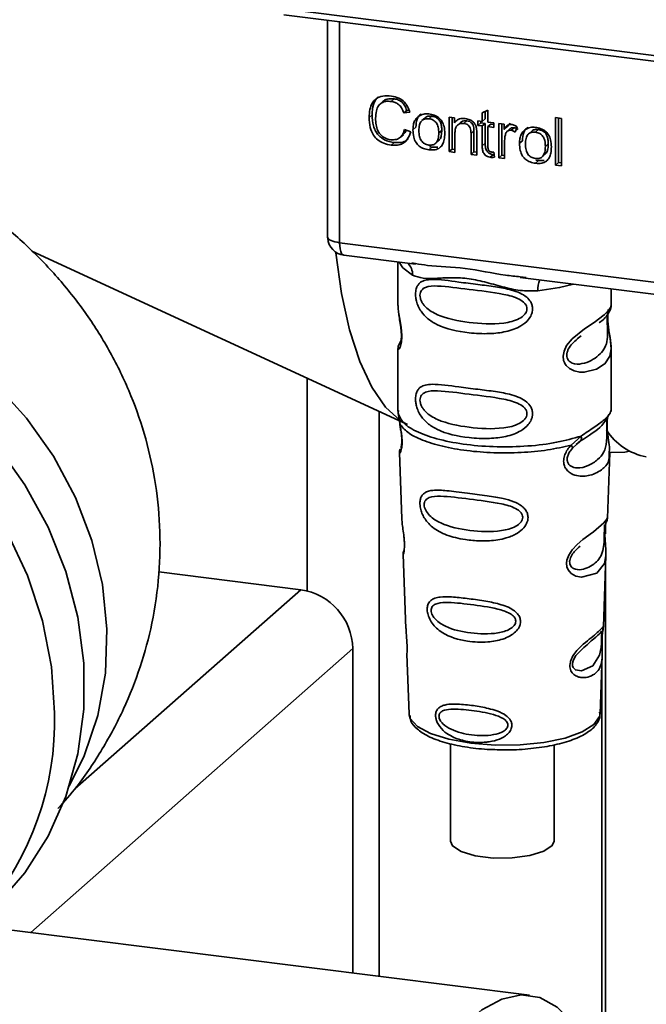
# Paper-space layout 'Blatt1' of a CAD drawing. Units: millimetres. Extents: x 0 to 5940, y 0 to 4200.
# Drawn here: x 4616 to 4644, y 1463 to 1507 of the extents above; entities that cross this region are included whole.
import ezdxf

# ---------------------------------------------------------------- set-up
doc = ezdxf.new("R2010")
doc.units = ezdxf.units.MM
doc.header["$LTSCALE"] = 10

psp = doc.layouts.new('Blatt1')

# ---------------------------------------------------------------- linework, layer by layer
at = {"color": 7, "linetype": 'Continuous', "lineweight": 35}
for p, q in [((4627.278, 1507.697), (4658.824, 1503.722)), ((4627.374, 1507.417), (4658.919, 1503.442)), ((4629.346, 1507.168), (4629.346, 1497.517)), ((4629.35, 1497.421), (4629.35, 1507.168)), ((4629.888, 1507.1), (4629.888, 1497.167)), ((4631.835, 1503.513), (4631.702, 1503.396)), ((4632.34, 1503.635), (4632.207, 1503.518)), ((4631.349, 1502.916), (4631.216, 1502.799)), ((4632.904, 1503.119), (4632.771, 1503.003)), ((4633.047, 1503.033), (4632.771, 1503.003)), ((4632.904, 1503.119), (4633.009, 1503.131)), ((4633.717, 1502.774), (4633.585, 1502.657)), ((4633.9, 1502.74), (4634.033, 1502.857)), ((4634.809, 1502.808), (4635.044, 1502.779)), ((4634.809, 1501.262), (4634.809, 1502.808)), ((4634.941, 1502.791), (4634.941, 1501.378)), ((4635.044, 1502.779), (4635.044, 1502.559)), ((4636.294, 1503.003), (4636.554, 1503.128)), ((4636.294, 1502.621), (4636.294, 1503.003)), ((4636.426, 1503.067), (4636.426, 1502.738)), ((4636.554, 1503.128), (4636.554, 1502.588)), ((4639.594, 1502.792), (4639.854, 1502.759)), ((4639.594, 1500.659), (4639.594, 1502.792)), ((4639.726, 1502.775), (4639.726, 1500.776)), ((4633.184, 1502.24), (4633.316, 1502.357)), ((4635.177, 1502.676), (4635.044, 1502.559)), ((4635.319, 1502.573), (4635.186, 1502.456)), ((4635.608, 1502.646), (4635.476, 1502.529)), ((4636.1, 1502.645), (4636.294, 1502.621)), ((4636.1, 1502.442), (4636.1, 1502.645)), ((4636.1, 1502.442), (4636.233, 1502.559)), ((4636.294, 1502.417), (4636.1, 1502.442)), ((4636.233, 1502.629), (4636.233, 1502.559)), ((4636.233, 1502.559), (4636.426, 1502.534)), ((4636.426, 1502.738), (4636.294, 1502.621)), ((4636.426, 1502.534), (4636.294, 1502.417)), ((4636.294, 1501.527), (4636.294, 1502.417)), ((4636.426, 1502.534), (4636.426, 1501.644)), ((4636.554, 1502.588), (4636.818, 1502.555)), ((4636.686, 1502.502), (4636.554, 1502.385)), ((4636.554, 1502.385), (4636.554, 1501.48)), ((4636.818, 1502.351), (4636.554, 1502.385)), ((4636.686, 1502.502), (4636.818, 1502.485)), ((4636.818, 1502.555), (4636.818, 1502.351)), ((4637.045, 1502.526), (4637.28, 1502.497)), ((4637.045, 1500.98), (4637.045, 1502.526)), ((4637.177, 1502.51), (4637.177, 1501.097)), ((4637.28, 1502.497), (4637.28, 1502.261)), ((4637.412, 1502.378), (4637.28, 1502.261)), ((4637.553, 1502.543), (4637.412, 1502.378)), ((4637.726, 1502.337), (4637.594, 1502.22)), ((4637.874, 1502.372), (4637.782, 1502.142)), ((4639.854, 1502.759), (4639.854, 1500.626)), ((4632.619, 1501.907), (4632.752, 1502.024)), ((4632.804, 1502.264), (4633.085, 1502.158)), ((4634.479, 1502.219), (4634.347, 1502.102)), ((4635.069, 1502.071), (4635.069, 1501.229)), ((4635.927, 1502.193), (4635.795, 1502.076)), ((4635.795, 1501.137), (4635.795, 1502.076)), ((4635.927, 1501.254), (4635.927, 1502.193)), ((4636.055, 1502.055), (4636.055, 1501.105)), ((4637.56, 1502.299), (4637.427, 1502.182)), ((4638.506, 1502.171), (4638.374, 1502.054)), ((4638.689, 1502.136), (4638.822, 1502.253)), ((4632.342, 1501.673), (4632.209, 1501.556)), ((4634.033, 1501.46), (4633.9, 1501.343)), ((4634.033, 1501.46), (4633.92, 1501.487)), ((4634.033, 1501.46), (4634.299, 1501.47)), ((4634.213, 1501.642), (4634.345, 1501.759)), ((4636.426, 1501.644), (4636.294, 1501.527)), ((4637.304, 1501.756), (4637.304, 1500.947)), ((4637.973, 1501.636), (4638.105, 1501.753)), ((4639.268, 1501.616), (4639.136, 1501.499)), ((4634.941, 1501.378), (4634.809, 1501.262)), ((4635.069, 1501.229), (4634.809, 1501.262)), ((4634.941, 1501.378), (4635.069, 1501.362)), ((4635.927, 1501.254), (4635.795, 1501.137)), ((4636.055, 1501.105), (4635.795, 1501.137)), ((4636.055, 1501.238), (4635.927, 1501.254)), ((4636.787, 1501.125), (4636.654, 1501.008)), ((4636.818, 1501.242), (4636.851, 1501.007)), ((4637.177, 1501.097), (4637.045, 1500.98)), ((4637.177, 1501.097), (4637.304, 1501.081)), ((4639.002, 1501.039), (4639.134, 1501.156)), ((4637.304, 1500.947), (4637.045, 1500.98)), ((4638.822, 1500.856), (4638.689, 1500.739)), ((4638.822, 1500.856), (4638.709, 1500.884)), ((4638.822, 1500.856), (4639.088, 1500.867)), ((4639.594, 1500.659), (4639.726, 1500.776)), ((4639.854, 1500.626), (4639.594, 1500.659)), ((4639.854, 1500.76), (4639.726, 1500.776)), ((4629.346, 1497.517), (4629.35, 1497.421)), ((4629.351, 1497.37), (4629.35, 1497.421)), ((4629.888, 1497.167), (4657.013, 1493.75)), ((4616.055, 1496.793), (4632.934, 1488.988)), ((4630.079, 1496.601), (4633.297, 1496.195)), ((4632.51, 1496.294), (4632.51, 1494.343)), ((4633.126, 1496.255), (4633.3, 1496.229)), ((4638.005, 1495.602), (4649.277, 1494.182)), ((4638.009, 1495.636), (4638.277, 1495.607)), ((4642.094, 1494.35), (4642.094, 1495.087)), ((4632.51, 1494.356), (4632.515, 1494.305)), ((4632.647, 1492.775), (4632.541, 1492.549)), ((4640.565, 1492.847), (4640.743, 1492.977)), ((4640.571, 1492.832), (4640.736, 1492.979)), ((4632.51, 1492.406), (4632.51, 1489.577)), ((4642.094, 1489.577), (4642.094, 1492.399)), ((4628.436, 1481.509), (4628.436, 1491.068)), ((4631.659, 1464.179), (4631.659, 1489.577)), ((4632.527, 1489.62), (4632.516, 1489.508)), ((4632.516, 1489.508), (4632.588, 1489.033)), ((4642.055, 1489.547), (4642.077, 1489.621)), ((4641.92, 1489.315), (4641.928, 1489.315)), ((4640.288, 1488.063), (4640.741, 1488.472)), ((4640.526, 1488.099), (4640.727, 1488.273)), ((4640.559, 1488.115), (4640.684, 1488.23)), ((4632.573, 1487.733), (4632.684, 1484.744)), ((4640.351, 1487.924), (4640.559, 1488.115)), ((4641.921, 1484.774), (4642.03, 1487.713)), ((4642.003, 1487.746), (4642.112, 1487.732)), ((4641.815, 1484.426), (4641.804, 1484.273)), ((4641.838, 1484.068), (4641.838, 1484.492)), ((4641.811, 1484.069), (4641.81, 1484.089)), ((4641.811, 1484.067), (4641.811, 1484.069)), ((4632.744, 1483.141), (4632.867, 1479.812)), ((4641.74, 1479.889), (4641.859, 1483.099)), ((4641.838, 1459.255), (4641.838, 1482.527)), ((4628.142, 1481.564), (4621.765, 1482.368)), ((4617.982, 1472.604), (4628.142, 1481.564)), ((4641.724, 1479.811), (4641.719, 1479.814)), ((4641.685, 1479.291), (4641.685, 1479.308)), ((4616.009, 1466.151), (4630.48, 1478.913)), ((4630.48, 1464.327), (4630.48, 1478.913)), ((4641.685, 1479.286), (4641.685, 1479.291)), ((4632.91, 1478.657), (4633.009, 1475.983)), ((4641.595, 1475.983), (4641.692, 1478.604)), ((4641.676, 1459.705), (4641.676, 1478.168)), ((4633.009, 1475.983), (4633.013, 1475.936)), ((4641.595, 1475.983), (4641.595, 1476.028)), ((4634.864, 1474.639), (4634.864, 1470.261)), ((4639.531, 1470.261), (4639.531, 1474.581)), ((4638.424, 1463.327), (4615.039, 1466.273))]:
    psp.add_line(p, q, dxfattribs=at)
at = {"color": 7, "linetype": 'Continuous', "lineweight": 35, "flags": 128}
for points in [[(4629.35, 1497.421), (4629.362, 1497.38), (4629.392, 1497.34), (4629.439, 1497.302), (4629.503, 1497.267), (4629.581, 1497.235), (4629.673, 1497.208), (4629.776, 1497.185), (4629.888, 1497.167)], [(4629.888, 1497.167), (4629.894, 1497.019), (4629.91, 1496.887), (4629.938, 1496.775), (4629.974, 1496.688), (4630.019, 1496.63), (4630.07, 1496.602), (4630.079, 1496.601)], [(4632.934, 1488.988), (4632.622, 1489.162), (4631.943, 1489.773), (4631.329, 1490.668), (4630.79, 1491.831), (4630.336, 1493.242), (4629.975, 1494.878), (4629.712, 1496.709), (4629.709, 1496.742)], [(4632.56, 1496.288), (4632.734, 1496.035), (4633.167, 1495.711)], [(4605.313, 1495.314), (4607.279, 1494.927), (4609.207, 1494.271), (4611.06, 1493.358), (4612.8, 1492.206), (4614.395, 1490.838), (4615.813, 1489.279), (4617.026, 1487.561), (4618.012, 1485.716), (4618.75, 1483.781), (4619.227, 1481.793), (4619.433, 1479.791), (4619.364, 1477.814), (4619.022, 1475.901), (4618.413, 1474.088), (4617.735, 1472.724)], [(4638.802, 1495.001), (4639.77, 1495.149), (4640.401, 1495.3)], [(4641.964, 1494.162), (4641.957, 1494.134), (4641.935, 1493.992), (4641.925, 1493.824), (4641.928, 1493.671), (4641.941, 1493.506), (4641.985, 1493.187), (4642.041, 1492.872), (4642.094, 1492.398), (4642.038, 1492.057), (4641.809, 1491.722), (4641.788, 1491.703), (4641.785, 1491.7), (4641.784, 1491.7), (4641.43, 1491.476), (4640.879, 1491.341), (4640.682, 1491.344), (4640.425, 1491.4), (4640.218, 1491.505), (4640.066, 1491.649), (4640.011, 1491.735), (4639.989, 1491.781), (4639.979, 1491.805), (4639.978, 1491.808), (4639.957, 1491.873), (4639.936, 1492.06), (4639.977, 1492.291), (4640.092, 1492.537), (4640.336, 1492.843), (4640.9, 1493.298), (4641.326, 1493.582), (4641.784, 1493.922), (4641.784, 1493.922)], [(4587.002, 1483.814), (4587.326, 1484.834), (4588.124, 1486.629), (4589.165, 1488.27), (4590.432, 1489.727), (4591.901, 1490.974), (4593.546, 1491.989), (4595.338, 1492.753), (4597.245, 1493.253), (4599.233, 1493.48), (4601.266, 1493.43), (4603.309, 1493.104), (4605.324, 1492.507), (4607.276, 1491.651), (4609.129, 1490.55), (4610.852, 1489.225), (4612.412, 1487.699), (4613.783, 1485.998), (4614.94, 1484.155), (4615.861, 1482.2), (4616.532, 1480.17), (4616.939, 1478.1), (4617.075, 1476.028)], [(4614.474, 1467.375), (4615.741, 1468.831), (4616.782, 1470.472), (4617.58, 1472.268), (4618.12, 1474.187), (4618.392, 1476.194), (4618.392, 1478.254), (4618.12, 1480.329), (4617.58, 1482.384), (4616.782, 1484.381), (4615.741, 1486.284), (4614.474, 1488.06)], [(4642.911, 1487.791), (4642.704, 1487.746), (4642.112, 1487.732)], [(4641.857, 1483.099), (4641.796, 1482.742), (4641.443, 1482.308), (4640.762, 1482.125), (4640.506, 1482.175), (4640.297, 1482.293), (4640.163, 1482.451), (4640.106, 1482.592), (4640.089, 1482.749), (4640.106, 1482.889), (4640.19, 1483.121), (4640.337, 1483.349), (4640.559, 1483.589), (4640.824, 1483.816), (4641.246, 1484.131), (4641.276, 1484.152), (4641.29, 1484.163), (4641.292, 1484.165), (4641.293, 1484.165), (4641.293, 1484.165), (4641.293, 1484.165), (4641.293, 1484.165), (4641.293, 1484.165), (4641.293, 1484.165), (4641.766, 1484.563), (4641.9, 1484.735), (4641.913, 1484.775)], [(4641.66, 1479.373), (4641.656, 1479.277), (4641.651, 1479.172), (4641.636, 1478.969), (4641.571, 1478.623), (4641.267, 1478.144), (4640.761, 1477.91), (4640.487, 1477.958), (4640.386, 1478.058), (4640.357, 1478.134), (4640.35, 1478.219), (4640.364, 1478.313), (4640.399, 1478.412), (4640.511, 1478.599), (4640.798, 1478.908), (4640.798, 1478.908)], [(4633.013, 1475.936), (4633.065, 1475.77), (4633.389, 1475.412), (4633.979, 1475.095), (4634.796, 1474.839), (4635.784, 1474.662), (4636.875, 1474.577), (4637.995, 1474.589), (4639.069, 1474.696), (4640.021, 1474.893), (4640.789, 1475.166), (4641.318, 1475.495), (4641.574, 1475.859), (4641.595, 1475.983)], [(4634.864, 1470.261), (4634.959, 1470.042), (4635.347, 1469.788), (4635.986, 1469.597), (4636.788, 1469.496), (4637.645, 1469.498), (4638.442, 1469.604), (4639.071, 1469.798), (4639.447, 1470.055), (4639.531, 1470.261)], [(4642.602, 1456.207), (4642.56, 1456.435), (4642.155, 1458.212), (4641.656, 1459.758), (4641.07, 1461.049), (4640.405, 1462.066), (4639.671, 1462.794), (4638.88, 1463.222), (4638.044, 1463.343), (4637.174, 1463.156), (4636.284, 1462.663), (4635.387, 1461.873), (4634.498, 1460.796), (4633.628, 1459.449), (4632.791, 1457.852), (4632, 1456.028), (4631.267, 1454.007), (4630.602, 1451.817), (4630.015, 1449.491), (4629.516, 1447.065), (4629.111, 1444.574), (4628.808, 1442.057), (4628.61, 1439.551)]]:
    psp.add_lwpolyline(points, dxfattribs=at)
at = {"color": 7, "linetype": 'Continuous', "lineweight": 35}
for centre, radius, start, end in [((4630.183, 1497.427), 0.833, 183.9529, 262.8192), ((4632.504, 1495.739), 0.664, 357.5584, 49.0042), ((4639.876, 1495.072), 1.077, 157.0927, 183.7787), ((4644.189, 1490.238), 2.751, 212.8924, 259.1371), ((4627.751, 1478.862), 2.73, 1.0587, 81.7605), ((4603.842, 1475.665), 13.238, 278.2566, 1.5715)]:
    psp.add_arc(centre, radius, start, end, dxfattribs=at)
for points, knots in [([(4617.229, 1471.716), (4617.515, 1472.041), (4618.244, 1472.871), (4619.242, 1474.374), (4620.208, 1476.177), (4620.957, 1478.077), (4621.504, 1480.108), (4621.808, 1482.24), (4621.843, 1484.425), (4621.613, 1486.553), (4621.141, 1488.596), (4620.445, 1490.537), (4619.548, 1492.362), (4618.467, 1494.064), (4617.217, 1495.641), (4615.805, 1497.096), (4614.226, 1498.44), (4612.46, 1499.687), (4610.47, 1500.848), (4608.217, 1501.929), (4605.693, 1502.909), (4602.962, 1503.758), (4600.118, 1504.454), (4597.333, 1504.992), (4595.466, 1505.248), (4594.594, 1505.368)], [0, 0, 0, 0, 0.025704, 0.065546, 0.10468, 0.143352, 0.181735, 0.223569, 0.264452, 0.304486, 0.343854, 0.382782, 0.421521, 0.460358, 0.49965, 0.539864, 0.581624, 0.625761, 0.6733, 0.725204, 0.781476, 0.839826, 0.896804, 0.95178, 1, 1, 1, 1]), ([(4631.216, 1502.799), (4631.221, 1502.921), (4631.231, 1503.147), (4631.335, 1503.442), (4631.529, 1503.664), (4631.837, 1503.785), (4632.081, 1503.768), (4632.213, 1503.759)], [0, 0, 0, 0, 0.218421, 0.401937, 0.566529, 0.765088, 1, 1, 1, 1]), ([(4631.621, 1503.715), (4631.613, 1503.71), (4631.557, 1503.671), (4631.482, 1503.558), (4631.368, 1503.305), (4631.357, 1503.077), (4631.349, 1502.916)], [0, 0, 0, 0, 0.033785, 0.242336, 0.467103, 1, 1, 1, 1]), ([(4632.213, 1503.759), (4632.325, 1503.737), (4632.536, 1503.697), (4632.794, 1503.517), (4632.963, 1503.285), (4633.018, 1503.12), (4633.047, 1503.033)], [0, 0, 0, 0, 0.296923, 0.558196, 0.766816, 1, 1, 1, 1]), ([(4632.207, 1503.518), (4632.127, 1503.524), (4631.977, 1503.534), (4631.774, 1503.468), (4631.616, 1503.319), (4631.518, 1503.074), (4631.51, 1502.874), (4631.505, 1502.764)], [0, 0, 0, 0, 0.1922538, 0.3592602, 0.5213954, 0.7356179, 1, 1, 1, 1]), ([(4631.837, 1503.51), (4631.861, 1503.532), (4631.917, 1503.582), (4632.083, 1503.648), (4632.235, 1503.64), (4632.34, 1503.635)], [0, 0, 0, 0, 0.1837807, 0.432914, 1, 1, 1, 1]), ([(4632.771, 1503.003), (4632.743, 1503.081), (4632.69, 1503.226), (4632.544, 1503.391), (4632.377, 1503.487), (4632.265, 1503.508), (4632.207, 1503.518)], [0, 0, 0, 0, 0.304678, 0.568972, 0.774621, 1, 1, 1, 1]), ([(4632.34, 1503.635), (4632.405, 1503.622), (4632.531, 1503.598), (4632.701, 1503.486), (4632.831, 1503.321), (4632.878, 1503.19), (4632.904, 1503.119)], [0, 0, 0, 0, 0.254152, 0.485307, 0.724287, 1, 1, 1, 1]), ([(4632.209, 1501.556), (4632.096, 1501.576), (4631.885, 1501.614), (4631.6, 1501.77), (4631.375, 1502.021), (4631.235, 1502.381), (4631.223, 1502.65), (4631.216, 1502.799)], [0, 0, 0, 0, 0.199061, 0.370266, 0.532882, 0.743035, 1, 1, 1, 1]), ([(4631.349, 1502.916), (4631.357, 1502.749), (4631.369, 1502.512), (4631.479, 1502.219), (4631.59, 1502.043), (4631.734, 1501.899), (4631.98, 1501.743), (4632.193, 1501.701), (4632.342, 1501.673)], [0, 0, 0, 0, 0.287505, 0.408382, 0.519915, 0.628452, 0.740945, 1, 1, 1, 1]), ([(4633.184, 1502.24), (4633.187, 1502.314), (4633.193, 1502.452), (4633.254, 1502.674), (4633.358, 1502.782), (4633.419, 1502.845)], [0, 0, 0, 0, 0.320528, 0.601623, 1, 1, 1, 1]), ([(4633.552, 1502.962), (4633.516, 1502.929), (4633.441, 1502.862), (4633.337, 1502.663), (4633.325, 1502.483), (4633.316, 1502.357)], [0, 0, 0, 0, 0.225205, 0.457802, 1, 1, 1, 1]), ([(4633.419, 1502.845), (4633.499, 1502.89), (4633.645, 1502.972), (4633.82, 1502.961), (4633.9, 1502.956)], [0, 0, 0, 0, 0.54656, 1, 1, 1, 1]), ([(4634.033, 1502.857), (4633.982, 1502.859), (4633.886, 1502.865), (4633.774, 1502.83), (4633.734, 1502.783), (4633.722, 1502.77)], [0, 0, 0, 0, 0.442056, 0.83222, 1, 1, 1, 1]), ([(4633.9, 1502.956), (4633.981, 1502.941), (4634.133, 1502.915), (4634.338, 1502.804), (4634.5, 1502.628), (4634.601, 1502.375), (4634.61, 1502.185), (4634.615, 1502.081)], [0, 0, 0, 0, 0.2016551, 0.3744785, 0.5373067, 0.7459068, 1, 1, 1, 1]), ([(4634.479, 1502.219), (4634.477, 1502.286), (4634.473, 1502.406), (4634.427, 1502.575), (4634.343, 1502.716), (4634.204, 1502.823), (4634.092, 1502.845), (4634.033, 1502.857)], [0, 0, 0, 0, 0.235957, 0.431044, 0.598231, 0.786381, 1, 1, 1, 1]), ([(4631.505, 1502.764), (4631.508, 1502.664), (4631.515, 1502.481), (4631.584, 1502.226), (4631.713, 1502.012), (4631.924, 1501.851), (4632.095, 1501.818), (4632.186, 1501.8)], [0, 0, 0, 0, 0.235107, 0.429626, 0.596669, 0.785319, 1, 1, 1, 1]), ([(4633.9, 1502.74), (4633.865, 1502.742), (4633.798, 1502.748), (4633.704, 1502.731), (4633.624, 1502.695), (4633.56, 1502.636), (4633.51, 1502.557), (4633.461, 1502.416), (4633.455, 1502.293), (4633.452, 1502.207)], [0, 0, 0, 0, 0.125737, 0.239038, 0.345584, 0.452144, 0.565775, 0.692498, 1, 1, 1, 1]), ([(4634.347, 1502.102), (4634.343, 1502.189), (4634.338, 1502.311), (4634.288, 1502.462), (4634.24, 1502.552), (4634.175, 1502.626), (4634.096, 1502.682), (4634.002, 1502.722), (4633.935, 1502.734), (4633.9, 1502.74)], [0, 0, 0, 0, 0.30528, 0.431504, 0.545057, 0.651774, 0.758829, 0.873019, 1, 1, 1, 1]), ([(4635.044, 1502.559), (4635.077, 1502.598), (4635.142, 1502.673), (4635.307, 1502.757), (4635.445, 1502.753), (4635.531, 1502.75)], [0, 0, 0, 0, 0.2821503, 0.5508754, 1, 1, 1, 1]), ([(4635.476, 1502.529), (4635.429, 1502.532), (4635.342, 1502.538), (4635.224, 1502.496), (4635.133, 1502.406), (4635.076, 1502.258), (4635.071, 1502.138), (4635.069, 1502.071)], [0, 0, 0, 0, 0.188066, 0.352527, 0.51442, 0.731139, 1, 1, 1, 1]), ([(4635.608, 1502.646), (4635.562, 1502.648), (4635.476, 1502.653), (4635.373, 1502.624), (4635.335, 1502.582), (4635.323, 1502.569)], [0, 0, 0, 0, 0.4380228, 0.8210655, 1, 1, 1, 1]), ([(4635.795, 1502.076), (4635.793, 1502.123), (4635.79, 1502.209), (4635.757, 1502.328), (4635.697, 1502.429), (4635.598, 1502.505), (4635.518, 1502.52), (4635.476, 1502.529)], [0, 0, 0, 0, 0.235477, 0.430243, 0.597349, 0.785781, 1, 1, 1, 1]), ([(4635.531, 1502.75), (4635.604, 1502.737), (4635.737, 1502.713), (4635.9, 1502.604), (4636, 1502.462), (4636.026, 1502.363), (4636.04, 1502.311)], [0, 0, 0, 0, 0.312664, 0.574738, 0.776203, 1, 1, 1, 1]), ([(4635.927, 1502.193), (4635.926, 1502.24), (4635.923, 1502.326), (4635.89, 1502.445), (4635.83, 1502.546), (4635.731, 1502.622), (4635.651, 1502.637), (4635.608, 1502.646)], [0, 0, 0, 0, 0.235477, 0.430243, 0.597349, 0.785781, 1, 1, 1, 1]), ([(4637.28, 1502.261), (4637.306, 1502.303), (4637.353, 1502.378), (4637.44, 1502.454), (4637.527, 1502.491), (4637.582, 1502.489), (4637.609, 1502.489)], [0, 0, 0, 0, 0.3463371, 0.6285826, 0.8194551, 1, 1, 1, 1]), ([(4637.561, 1502.297), (4637.565, 1502.301), (4637.584, 1502.322), (4637.643, 1502.34), (4637.697, 1502.338), (4637.726, 1502.337)], [0, 0, 0, 0, 0.085687, 0.512975, 1, 1, 1, 1]), ([(4637.609, 1502.489), (4637.659, 1502.477), (4637.753, 1502.456), (4637.835, 1502.399), (4637.874, 1502.372)], [0, 0, 0, 0, 0.534001, 1, 1, 1, 1]), ([(4637.726, 1502.337), (4637.758, 1502.33), (4637.824, 1502.316), (4637.883, 1502.278), (4637.914, 1502.259)], [0, 0, 0, 0, 0.481627, 1, 1, 1, 1]), ([(4638.341, 1502.359), (4638.305, 1502.326), (4638.23, 1502.259), (4638.126, 1502.06), (4638.114, 1501.879), (4638.105, 1501.753)], [0, 0, 0, 0, 0.2252049, 0.4578025, 1, 1, 1, 1]), ([(4638.209, 1502.242), (4638.288, 1502.287), (4638.434, 1502.369), (4638.609, 1502.358), (4638.689, 1502.353)], [0, 0, 0, 0, 0.54656, 1, 1, 1, 1]), ([(4638.689, 1502.353), (4638.77, 1502.338), (4638.922, 1502.311), (4639.127, 1502.201), (4639.289, 1502.025), (4639.39, 1501.771), (4639.399, 1501.582), (4639.404, 1501.478)], [0, 0, 0, 0, 0.201655, 0.374479, 0.537307, 0.745907, 1, 1, 1, 1]), ([(4632.186, 1501.8), (4632.272, 1501.796), (4632.435, 1501.787), (4632.629, 1501.896), (4632.749, 1502.064), (4632.785, 1502.194), (4632.804, 1502.264)], [0, 0, 0, 0, 0.2837682, 0.5387891, 0.7523478, 1, 1, 1, 1]), ([(4633.085, 1502.158), (4633.046, 1502.043), (4632.975, 1501.83), (4632.75, 1501.622), (4632.484, 1501.537), (4632.304, 1501.549), (4632.209, 1501.556)], [0, 0, 0, 0, 0.301178, 0.562165, 0.768775, 1, 1, 1, 1]), ([(4632.883, 1502.234), (4632.875, 1502.207), (4632.85, 1502.124), (4632.788, 1502.066), (4632.747, 1502.028)], [0, 0, 0, 0, 0.33381, 1, 1, 1, 1]), ([(4633.9, 1501.343), (4633.818, 1501.357), (4633.666, 1501.385), (4633.46, 1501.498), (4633.298, 1501.679), (4633.197, 1501.938), (4633.189, 1502.133), (4633.184, 1502.24)], [0, 0, 0, 0, 0.198994, 0.370156, 0.532767, 0.742961, 1, 1, 1, 1]), ([(4633.452, 1502.207), (4633.455, 1502.119), (4633.461, 1501.995), (4633.51, 1501.841), (4633.559, 1501.749), (4633.624, 1501.674), (4633.704, 1501.617), (4633.797, 1501.577), (4633.865, 1501.565), (4633.9, 1501.559)], [0, 0, 0, 0, 0.306992, 0.433748, 0.54753, 0.654107, 0.760661, 0.874045, 1, 1, 1, 1]), ([(4633.9, 1501.559), (4633.935, 1501.556), (4634.002, 1501.551), (4634.095, 1501.568), (4634.175, 1501.606), (4634.239, 1501.665), (4634.288, 1501.746), (4634.338, 1501.89), (4634.343, 1502.014), (4634.347, 1502.102)], [0, 0, 0, 0, 0.12424, 0.236371, 0.342205, 0.448588, 0.562556, 0.690045, 1, 1, 1, 1]), ([(4634.615, 1502.081), (4634.611, 1501.988), (4634.604, 1501.816), (4634.53, 1501.592), (4634.393, 1501.421), (4634.171, 1501.325), (4633.995, 1501.337), (4633.9, 1501.343)], [0, 0, 0, 0, 0.224673, 0.412272, 0.577701, 0.772529, 1, 1, 1, 1]), ([(4634.341, 1501.764), (4634.359, 1501.781), (4634.421, 1501.839), (4634.469, 1502.002), (4634.476, 1502.142), (4634.479, 1502.219)], [0, 0, 0, 0, 0.160299, 0.533295, 1, 1, 1, 1]), ([(4636.04, 1502.311), (4636.045, 1502.272), (4636.055, 1502.186), (4636.055, 1502.101), (4636.055, 1502.055)], [0, 0, 0, 0, 0.455529, 1, 1, 1, 1]), ([(4637.347, 1502.056), (4637.334, 1502.004), (4637.308, 1501.906), (4637.306, 1501.803), (4637.304, 1501.756)], [0, 0, 0, 0, 0.5439546, 1, 1, 1, 1]), ([(4637.594, 1502.22), (4637.562, 1502.222), (4637.5, 1502.225), (4637.425, 1502.187), (4637.375, 1502.128), (4637.357, 1502.081), (4637.347, 1502.056)], [0, 0, 0, 0, 0.2822297, 0.5408304, 0.7556429, 1, 1, 1, 1]), ([(4637.782, 1502.142), (4637.747, 1502.164), (4637.688, 1502.202), (4637.622, 1502.215), (4637.594, 1502.22)], [0, 0, 0, 0, 0.577679, 1, 1, 1, 1]), ([(4637.973, 1501.636), (4637.976, 1501.71), (4637.982, 1501.849), (4638.043, 1502.071), (4638.147, 1502.178), (4638.209, 1502.242)], [0, 0, 0, 0, 0.320528, 0.601623, 1, 1, 1, 1]), ([(4638.689, 1502.136), (4638.654, 1502.139), (4638.587, 1502.144), (4638.493, 1502.128), (4638.413, 1502.091), (4638.349, 1502.033), (4638.299, 1501.954), (4638.25, 1501.813), (4638.244, 1501.69), (4638.241, 1501.603)], [0, 0, 0, 0, 0.125737, 0.239038, 0.345584, 0.452144, 0.565775, 0.692498, 1, 1, 1, 1]), ([(4638.822, 1502.253), (4638.771, 1502.256), (4638.675, 1502.261), (4638.563, 1502.226), (4638.523, 1502.18), (4638.511, 1502.166)], [0, 0, 0, 0, 0.442056, 0.83222, 1, 1, 1, 1]), ([(4639.136, 1501.499), (4639.132, 1501.585), (4639.127, 1501.707), (4639.077, 1501.859), (4639.029, 1501.949), (4638.964, 1502.023), (4638.885, 1502.079), (4638.791, 1502.119), (4638.724, 1502.13), (4638.689, 1502.136)], [0, 0, 0, 0, 0.30528, 0.431504, 0.545057, 0.651774, 0.758829, 0.873019, 1, 1, 1, 1]), ([(4639.268, 1501.616), (4639.266, 1501.682), (4639.262, 1501.803), (4639.216, 1501.971), (4639.132, 1502.113), (4638.993, 1502.22), (4638.881, 1502.242), (4638.822, 1502.253)], [0, 0, 0, 0, 0.235957, 0.431044, 0.598231, 0.786381, 1, 1, 1, 1]), ([(4632.342, 1501.673), (4632.448, 1501.668), (4632.647, 1501.658), (4632.869, 1501.728), (4632.944, 1501.816), (4632.961, 1501.836)], [0, 0, 0, 0, 0.465968, 0.880424, 1, 1, 1, 1]), ([(4636.654, 1501.008), (4636.613, 1501.016), (4636.535, 1501.031), (4636.431, 1501.097), (4636.35, 1501.202), (4636.301, 1501.352), (4636.296, 1501.465), (4636.294, 1501.527)], [0, 0, 0, 0, 0.182862, 0.3442, 0.505849, 0.72566, 1, 1, 1, 1]), ([(4636.426, 1501.644), (4636.429, 1501.574), (4636.434, 1501.474), (4636.474, 1501.351), (4636.513, 1501.278), (4636.565, 1501.218), (4636.629, 1501.172), (4636.704, 1501.139), (4636.759, 1501.13), (4636.787, 1501.125)], [0, 0, 0, 0, 0.306475, 0.433034, 0.546671, 0.653213, 0.759913, 0.873607, 1, 1, 1, 1]), ([(4636.554, 1501.48), (4636.554, 1501.456), (4636.556, 1501.412), (4636.571, 1501.35), (4636.598, 1501.299), (4636.644, 1501.259), (4636.682, 1501.252), (4636.702, 1501.247)], [0, 0, 0, 0, 0.2454802, 0.4470002, 0.6159254, 0.7985224, 1, 1, 1, 1]), ([(4638.689, 1500.739), (4638.607, 1500.754), (4638.455, 1500.781), (4638.25, 1500.894), (4638.087, 1501.075), (4637.986, 1501.335), (4637.978, 1501.529), (4637.973, 1501.636)], [0, 0, 0, 0, 0.1989935, 0.3701563, 0.5327671, 0.7429609, 1, 1, 1, 1]), ([(4638.241, 1501.603), (4638.244, 1501.515), (4638.25, 1501.391), (4638.299, 1501.238), (4638.348, 1501.146), (4638.413, 1501.071), (4638.493, 1501.014), (4638.586, 1500.973), (4638.654, 1500.962), (4638.689, 1500.956)], [0, 0, 0, 0, 0.306992, 0.433748, 0.54753, 0.654107, 0.760661, 0.874045, 1, 1, 1, 1]), ([(4638.689, 1500.956), (4638.724, 1500.953), (4638.791, 1500.948), (4638.884, 1500.965), (4638.964, 1501.002), (4639.028, 1501.062), (4639.077, 1501.143), (4639.127, 1501.286), (4639.132, 1501.411), (4639.136, 1501.499)], [0, 0, 0, 0, 0.12424, 0.236371, 0.342205, 0.448588, 0.562556, 0.690045, 1, 1, 1, 1]), ([(4639.404, 1501.478), (4639.4, 1501.384), (4639.393, 1501.212), (4639.319, 1500.988), (4639.182, 1500.818), (4638.96, 1500.722), (4638.784, 1500.733), (4638.689, 1500.739)], [0, 0, 0, 0, 0.224673, 0.412272, 0.577701, 0.772529, 1, 1, 1, 1]), ([(4639.13, 1501.16), (4639.148, 1501.178), (4639.21, 1501.236), (4639.258, 1501.399), (4639.265, 1501.538), (4639.268, 1501.616)], [0, 0, 0, 0, 0.160299, 0.533295, 1, 1, 1, 1]), ([(4636.851, 1501.007), (4636.812, 1501.004), (4636.747, 1501), (4636.681, 1501.006), (4636.654, 1501.008)], [0, 0, 0, 0, 0.591734, 1, 1, 1, 1]), ([(4636.702, 1501.247), (4636.722, 1501.246), (4636.76, 1501.242), (4636.799, 1501.242), (4636.818, 1501.242)], [0, 0, 0, 0, 0.49957, 1, 1, 1, 1]), ([(4629.353, 1497.522), (4629.35, 1497.508), (4629.341, 1497.458), (4629.347, 1497.407), (4629.351, 1497.37)], [0, 0, 0, 0, 0.270964, 1, 1, 1, 1]), ([(4633.3, 1496.229), (4633.476, 1496.2), (4634.15, 1496.088), (4635.527, 1496.083), (4636.938, 1495.737), (4637.787, 1495.657), (4638.009, 1495.636)], [0, 0, 0, 0, 0.13088, 0.500017, 0.869149, 1, 1, 1, 1]), ([(4638.802, 1495.001), (4638.536, 1494.997), (4638.004, 1494.988), (4637.198, 1495.182), (4636.399, 1495.408), (4635.599, 1495.581), (4634.976, 1495.6), (4634.525, 1495.58), (4634.102, 1495.558), (4633.621, 1495.54), (4633.318, 1495.654), (4633.167, 1495.711)], [0, 0, 0, 0, 0.12455, 0.249954, 0.375378, 0.499928, 0.624498, 0.687186, 0.750025, 0.875449, 1, 1, 1, 1]), ([(4638.562, 1494.191), (4638.559, 1494.146), (4638.553, 1494.054), (4638.495, 1493.884), (4638.345, 1493.648), (4637.968, 1493.351), (4637.36, 1493.142), (4636.558, 1493.056), (4635.465, 1493.11), (4634.505, 1493.321), (4633.849, 1493.725), (4633.577, 1494.017), (4633.42, 1494.293), (4633.343, 1494.51), (4633.302, 1494.721), (4633.293, 1494.935), (4633.333, 1495.135), (4633.415, 1495.289), (4633.545, 1495.411), (4633.751, 1495.494), (4634.266, 1495.538), (4635.063, 1495.415), (4636.063, 1495.293), (4636.868, 1495.195), (4637.518, 1495.079), (4637.991, 1494.917), (4638.292, 1494.739), (4638.466, 1494.54), (4638.549, 1494.355), (4638.558, 1494.245), (4638.562, 1494.191)], [0, 0, 0, 0, 0.010201, 0.020756, 0.039226, 0.070013, 0.121443, 0.174894, 0.242728, 0.361314, 0.404184, 0.439328, 0.458912, 0.476594, 0.488781, 0.504547, 0.523557, 0.539799, 0.55772, 0.585196, 0.617386, 0.722103, 0.786619, 0.844175, 0.896553, 0.926986, 0.95317, 0.974931, 0.987752, 1, 1, 1, 1]), ([(4638.305, 1494.195), (4638.3, 1494.152), (4638.289, 1494.063), (4638.181, 1493.895), (4637.852, 1493.661), (4636.973, 1493.472), (4635.683, 1493.555), (4634.506, 1493.782), (4633.86, 1494.149), (4633.644, 1494.399), (4633.565, 1494.529), (4633.513, 1494.665), (4633.494, 1494.803), (4633.512, 1494.928), (4633.585, 1495.068), (4633.823, 1495.219), (4634.505, 1495.236), (4635.684, 1495.055), (4636.973, 1494.925), (4637.852, 1494.711), (4638.181, 1494.488), (4638.289, 1494.326), (4638.3, 1494.238), (4638.305, 1494.195)], [0, 0, 0, 0, 0.011634, 0.023932, 0.051138, 0.113547, 0.249964, 0.386378, 0.448774, 0.463369, 0.476129, 0.488517, 0.500058, 0.511545, 0.524007, 0.551227, 0.613625, 0.750035, 0.886454, 0.948843, 0.976063, 0.98857, 1, 1, 1, 1]), ([(4632.52, 1494.342), (4632.517, 1494.321), (4632.504, 1494.239), (4632.537, 1494.037), (4632.587, 1493.742), (4632.644, 1493.425), (4632.673, 1493.154), (4632.682, 1492.951), (4632.673, 1492.77), (4632.644, 1492.573), (4632.587, 1492.423), (4632.536, 1492.365), (4632.501, 1492.363), (4632.515, 1492.399), (4632.518, 1492.405)], [0, 0, 0, 0, 0.038522, 0.150739, 0.269455, 0.384595, 0.443191, 0.499906, 0.557331, 0.615323, 0.730747, 0.846167, 0.973349, 1, 1, 1, 1]), ([(4632.549, 1493.966), (4632.553, 1493.928), (4632.563, 1493.806), (4632.606, 1493.592), (4632.64, 1493.358), (4632.659, 1493.174), (4632.667, 1492.993), (4632.66, 1492.836), (4632.642, 1492.714), (4632.613, 1492.61), (4632.586, 1492.585), (4632.608, 1492.643), (4632.619, 1492.673)], [0, 0, 0, 0, 0.064693, 0.209498, 0.281098, 0.351339, 0.420442, 0.490536, 0.563967, 0.641999, 0.812399, 1, 1, 1, 1]), ([(4641.931, 1494.03), (4641.928, 1494.004), (4641.923, 1493.967), (4641.914, 1493.835), (4641.912, 1493.714), (4641.914, 1493.573), (4641.92, 1493.429), (4641.927, 1493.288), (4641.938, 1493.008), (4641.903, 1492.538), (4641.585, 1492.086), (4640.97, 1491.716), (4640.418, 1491.691), (4640.185, 1491.84), (4640.11, 1491.981), (4640.09, 1492.105), (4640.11, 1492.243), (4640.185, 1492.432), (4640.351, 1492.659), (4640.493, 1492.771), (4640.571, 1492.832)], [0, 0, 0, 0, 0.042832, 0.062184, 0.0805, 0.098434, 0.11816, 0.138261, 0.161212, 0.259384, 0.474086, 0.688768, 0.786989, 0.829812, 0.849169, 0.867482, 0.885443, 0.905153, 0.947983, 1, 1, 1, 1]), ([(4641.548, 1493.559), (4641.554, 1493.564), (4641.724, 1493.684), (4641.942, 1493.922), (4642.018, 1494.098), (4642.056, 1494.186)], [0, 0, 0, 0, 0.0199829, 0.5102826, 1, 1, 1, 1]), ([(4641.784, 1493.922), (4641.885, 1494.025), (4642.063, 1494.207), (4642.083, 1494.307), (4642.091, 1494.35)], [0, 0, 0, 0, 0.570173, 1, 1, 1, 1]), ([(4642.094, 1492.395), (4642.083, 1492.553), (4642.066, 1492.793), (4641.998, 1493.157), (4641.964, 1493.393), (4641.945, 1493.577), (4641.937, 1493.757), (4641.944, 1493.917), (4641.956, 1493.989), (4641.962, 1494.026)], [0, 0, 0, 0, 0.3599433, 0.5455667, 0.6373641, 0.7274329, 0.8160192, 0.9058531, 1, 1, 1, 1]), ([(4642.026, 1494.104), (4642.046, 1494.146), (4642.086, 1494.229), (4642.091, 1494.311), (4642.094, 1494.352)], [0, 0, 0, 0, 0.505357, 1, 1, 1, 1]), ([(4632.572, 1492.631), (4632.553, 1492.592), (4632.518, 1492.517), (4632.513, 1492.438), (4632.51, 1492.399)], [0, 0, 0, 0, 0.507902, 1, 1, 1, 1]), ([(4638.562, 1489.477), (4638.559, 1489.432), (4638.553, 1489.34), (4638.495, 1489.17), (4638.345, 1488.934), (4637.968, 1488.637), (4637.36, 1488.428), (4636.558, 1488.342), (4635.465, 1488.396), (4634.505, 1488.607), (4633.849, 1489.011), (4633.577, 1489.303), (4633.42, 1489.579), (4633.343, 1489.796), (4633.302, 1490.007), (4633.293, 1490.221), (4633.333, 1490.421), (4633.415, 1490.575), (4633.545, 1490.697), (4633.751, 1490.78), (4634.266, 1490.824), (4635.063, 1490.701), (4636.063, 1490.579), (4636.868, 1490.481), (4637.518, 1490.365), (4637.991, 1490.203), (4638.292, 1490.024), (4638.466, 1489.826), (4638.549, 1489.641), (4638.558, 1489.531), (4638.562, 1489.477)], [0, 0, 0, 0, 0.010201, 0.020756, 0.039226, 0.070013, 0.121443, 0.174894, 0.242728, 0.361314, 0.404184, 0.439328, 0.458912, 0.476594, 0.488781, 0.504547, 0.523557, 0.539799, 0.55772, 0.585196, 0.617386, 0.722103, 0.786619, 0.844175, 0.896553, 0.926986, 0.95317, 0.974931, 0.987752, 1, 1, 1, 1]), ([(4638.305, 1489.481), (4638.3, 1489.438), (4638.289, 1489.349), (4638.181, 1489.181), (4637.852, 1488.947), (4636.973, 1488.758), (4635.683, 1488.841), (4634.506, 1489.067), (4633.86, 1489.435), (4633.644, 1489.685), (4633.565, 1489.815), (4633.513, 1489.951), (4633.494, 1490.089), (4633.512, 1490.214), (4633.585, 1490.354), (4633.823, 1490.505), (4634.505, 1490.522), (4635.684, 1490.341), (4636.973, 1490.211), (4637.852, 1489.997), (4638.181, 1489.774), (4638.289, 1489.612), (4638.3, 1489.524), (4638.305, 1489.481)], [0, 0, 0, 0, 0.011634, 0.023932, 0.051138, 0.113547, 0.249964, 0.386378, 0.448774, 0.463369, 0.476129, 0.488517, 0.500058, 0.511545, 0.524007, 0.551227, 0.613625, 0.750035, 0.886454, 0.948843, 0.976063, 0.98857, 1, 1, 1, 1]), ([(4640.741, 1488.472), (4640.948, 1488.612), (4641.373, 1488.898), (4641.808, 1489.203), (4642.039, 1489.464), (4642.052, 1489.532), (4642.055, 1489.547)], [0, 0, 0, 0, 0.293459, 0.601684, 0.911581, 1, 1, 1, 1]), ([(4641.928, 1489.315), (4641.925, 1489.299), (4641.92, 1489.271), (4641.908, 1489.187), (4641.901, 1489.102), (4641.897, 1489.028), (4641.894, 1488.947), (4641.892, 1488.833), (4641.893, 1488.682), (4641.896, 1488.451), (4641.885, 1488.095), (4641.78, 1487.738), (4641.504, 1487.399), (4641.092, 1487.131), (4640.652, 1487.007), (4640.334, 1487.073), (4640.193, 1487.183), (4640.135, 1487.283), (4640.114, 1487.378), (4640.113, 1487.455), (4640.126, 1487.536), (4640.161, 1487.646), (4640.235, 1487.785), (4640.31, 1487.875), (4640.351, 1487.924)], [0, 0, 0, 0, 0.029774, 0.055062, 0.067597, 0.079561, 0.091462, 0.103816, 0.128701, 0.157943, 0.22018, 0.356935, 0.500003, 0.643079, 0.779826, 0.842066, 0.871293, 0.896176, 0.908537, 0.920441, 0.932405, 0.944938, 0.970237, 1, 1, 1, 1]), ([(4640.71, 1488.251), (4641.076, 1488.479), (4641.687, 1488.86), (4641.901, 1489.272), (4641.987, 1489.437)], [0, 0, 0, 0, 0.599919, 1, 1, 1, 1]), ([(4641.931, 1489.307), (4641.923, 1489.247), (4641.905, 1489.121), (4641.907, 1488.879), (4641.928, 1488.626), (4641.969, 1488.309), (4642.031, 1487.967), (4642.011, 1487.797), (4642.002, 1487.714)], [0, 0, 0, 0, 0.109901, 0.23291, 0.353178, 0.486034, 0.748404, 1, 1, 1, 1]), ([(4632.588, 1489.033), (4632.603, 1488.956), (4632.632, 1488.81), (4632.673, 1488.56), (4632.698, 1488.31), (4632.697, 1488.086), (4632.676, 1487.909), (4632.635, 1487.752), (4632.578, 1487.67), (4632.589, 1487.715), (4632.594, 1487.734)], [0, 0, 0, 0, 0.110949, 0.210935, 0.312894, 0.414426, 0.513845, 0.623647, 0.840498, 1, 1, 1, 1]), ([(4632.594, 1488.974), (4632.606, 1488.908), (4632.63, 1488.779), (4632.663, 1488.561), (4632.68, 1488.379), (4632.684, 1488.25), (4632.681, 1488.134), (4632.67, 1488.021), (4632.645, 1487.916), (4632.638, 1487.913), (4632.633, 1487.912)], [0, 0, 0, 0, 0.137313, 0.26685, 0.390454, 0.451536, 0.512942, 0.638282, 0.769675, 1, 1, 1, 1]), ([(4640.741, 1488.472), (4640.746, 1488.445), (4640.757, 1488.391), (4640.75, 1488.321), (4640.727, 1488.264), (4640.698, 1488.242), (4640.684, 1488.23)], [0, 0, 0, 0, 0.2463354, 0.4999934, 0.7536548, 1, 1, 1, 1]), ([(4632.614, 1487.882), (4632.602, 1487.853), (4632.577, 1487.793), (4632.575, 1487.735), (4632.574, 1487.705)], [0, 0, 0, 0, 0.489373, 1, 1, 1, 1]), ([(4642.002, 1487.714), (4642.003, 1487.611), (4642.007, 1487.298), (4641.741, 1486.981), (4641.227, 1486.687), (4640.636, 1486.639), (4640.251, 1486.79), (4640.061, 1486.98), (4639.968, 1487.17), (4639.945, 1487.397), (4640.002, 1487.637), (4640.122, 1487.867), (4640.231, 1487.995), (4640.288, 1488.063)], [0, 0, 0, 0, 0.093081, 0.28233, 0.494443, 0.651009, 0.741042, 0.786562, 0.827866, 0.870084, 0.91244, 0.9539, 1, 1, 1, 1]), ([(4640.288, 1488.063), (4640.299, 1488.048), (4640.322, 1488.017), (4640.343, 1487.978), (4640.354, 1487.945), (4640.352, 1487.931), (4640.351, 1487.924)], [0, 0, 0, 0, 0.247773, 0.499989, 0.752211, 1, 1, 1, 1]), ([(4638.357, 1484.815), (4638.354, 1484.769), (4638.348, 1484.678), (4638.279, 1484.491), (4638.108, 1484.26), (4637.851, 1484.081), (4637.595, 1483.961), (4637.208, 1483.829), (4636.805, 1483.77), (4636.416, 1483.755), (4636.051, 1483.756), (4635.599, 1483.795), (4634.97, 1483.919), (4634.471, 1484.098), (4634.072, 1484.357), (4633.85, 1484.568), (4633.693, 1484.783), (4633.601, 1484.965), (4633.549, 1485.113), (4633.518, 1485.232), (4633.498, 1485.361), (4633.496, 1485.483), (4633.508, 1485.587), (4633.535, 1485.701), (4633.597, 1485.823), (4633.763, 1485.975), (4634.114, 1486.058), (4634.61, 1486.026), (4635.143, 1485.966), (4635.741, 1485.889), (4636.344, 1485.816), (4636.886, 1485.732), (4637.292, 1485.653), (4637.696, 1485.54), (4638.001, 1485.385), (4638.165, 1485.246), (4638.26, 1485.135), (4638.339, 1484.994), (4638.351, 1484.873), (4638.357, 1484.815)], [0, 0, 0, 0, 0.0111622, 0.0227545, 0.0475073, 0.077604, 0.0946591, 0.1133187, 0.1728016, 0.1887548, 0.2055418, 0.2597623, 0.298644, 0.3668456, 0.3987585, 0.4264387, 0.4469986, 0.4653631, 0.4746452, 0.4835986, 0.4937144, 0.5054164, 0.5135772, 0.5219146, 0.5393495, 0.5587465, 0.6058943, 0.6686124, 0.7068897, 0.7499583, 0.8204381, 0.8506085, 0.8775126, 0.9161922, 0.948444, 0.9594508, 0.9697628, 0.9852871, 1, 1, 1, 1]), ([(4638.115, 1484.819), (4638.111, 1484.781), (4638.101, 1484.7), (4638.003, 1484.547), (4637.706, 1484.329), (4636.905, 1484.137), (4635.721, 1484.196), (4634.633, 1484.425), (4633.998, 1484.798), (4633.774, 1485.083), (4633.703, 1485.257), (4633.683, 1485.382), (4633.698, 1485.495), (4633.764, 1485.622), (4633.984, 1485.761), (4634.618, 1485.784), (4635.707, 1485.63), (4636.892, 1485.498), (4637.699, 1485.292), (4638.002, 1485.086), (4638.101, 1484.938), (4638.111, 1484.858), (4638.115, 1484.819)], [0, 0, 0, 0, 0.01142, 0.023977, 0.051231, 0.113616, 0.250015, 0.386383, 0.448718, 0.475921, 0.488457, 0.49987, 0.511362, 0.523807, 0.551046, 0.613547, 0.75002, 0.886492, 0.948929, 0.976102, 0.988558, 1, 1, 1, 1]), ([(4632.688, 1484.744), (4632.689, 1484.704), (4632.691, 1484.596), (4632.723, 1484.364), (4632.763, 1484.092), (4632.79, 1483.852), (4632.802, 1483.678), (4632.803, 1483.52), (4632.793, 1483.343), (4632.768, 1483.205), (4632.745, 1483.138), (4632.747, 1483.14), (4632.747, 1483.141)], [0, 0, 0, 0, 0.077126, 0.213904, 0.356938, 0.428212, 0.495577, 0.563253, 0.634092, 0.776688, 0.913831, 1, 1, 1, 1]), ([(4641.81, 1484.089), (4641.81, 1484.095), (4641.808, 1484.153), (4641.811, 1484.26), (4641.821, 1484.394), (4641.838, 1484.5), (4641.861, 1484.596), (4641.88, 1484.633), (4641.875, 1484.62), (4641.875, 1484.619)], [0, 0, 0, 0, 0.017269, 0.15759, 0.301367, 0.453086, 0.614638, 0.968192, 1, 1, 1, 1]), ([(4641.871, 1484.599), (4641.885, 1484.63), (4641.913, 1484.692), (4641.918, 1484.755), (4641.921, 1484.786)], [0, 0, 0, 0, 0.506372, 1, 1, 1, 1]), ([(4641.785, 1484.196), (4641.783, 1484.159), (4641.781, 1484.079), (4641.777, 1483.906), (4641.77, 1483.609), (4641.706, 1483.155), (4641.42, 1482.74), (4640.904, 1482.45), (4640.463, 1482.458), (4640.286, 1482.595), (4640.232, 1482.716), (4640.221, 1482.822), (4640.24, 1482.94), (4640.305, 1483.101), (4640.467, 1483.328), (4640.607, 1483.447), (4640.695, 1483.521)], [0, 0, 0, 0, 0.019213, 0.040226, 0.085929, 0.190553, 0.419318, 0.648042, 0.752608, 0.798243, 0.819277, 0.838411, 0.857635, 0.878552, 0.92423, 1, 1, 1, 1]), ([(4641.8, 1484.475), (4641.799, 1484.451), (4641.798, 1484.417), (4641.79, 1484.304), (4641.786, 1484.231), (4641.785, 1484.196)], [0, 0, 0, 0, 0.532131, 0.776477, 1, 1, 1, 1]), ([(4641.859, 1483.096), (4641.857, 1483.235), (4641.854, 1483.446), (4641.826, 1483.755), (4641.814, 1483.941), (4641.812, 1484.03), (4641.811, 1484.067)], [0, 0, 0, 0, 0.502614, 0.768601, 0.902299, 1, 1, 1, 1]), ([(4632.776, 1483.307), (4632.766, 1483.278), (4632.745, 1483.22), (4632.744, 1483.162), (4632.744, 1483.133)], [0, 0, 0, 0, 0.5075548, 1, 1, 1, 1]), ([(4638.019, 1480.137), (4638.016, 1480.095), (4638.01, 1480.008), (4637.944, 1479.841), (4637.796, 1479.651), (4637.539, 1479.469), (4637.122, 1479.293), (4636.464, 1479.18), (4635.506, 1479.225), (4634.725, 1479.457), (4634.244, 1479.817), (4634.042, 1480.043), (4633.931, 1480.238), (4633.86, 1480.423), (4633.824, 1480.576), (4633.822, 1480.772), (4633.868, 1480.948), (4633.985, 1481.094), (4634.167, 1481.192), (4634.472, 1481.25), (4634.948, 1481.243), (4635.61, 1481.17), (4636.342, 1481.071), (4637.061, 1480.932), (4637.597, 1480.742), (4637.883, 1480.501), (4637.998, 1480.321), (4638.012, 1480.197), (4638.019, 1480.137)], [0, 0, 0, 0, 0.012283, 0.025036, 0.049924, 0.077797, 0.11008, 0.172569, 0.258475, 0.377275, 0.410832, 0.439724, 0.465534, 0.471989, 0.493271, 0.506911, 0.528432, 0.552471, 0.580743, 0.613775, 0.67177, 0.741693, 0.813193, 0.876714, 0.939033, 0.963959, 0.98255, 1, 1, 1, 1]), ([(4637.806, 1480.144), (4637.802, 1480.111), (4637.794, 1480.042), (4637.712, 1479.911), (4637.461, 1479.723), (4636.781, 1479.547), (4635.766, 1479.583), (4634.826, 1479.794), (4634.271, 1480.126), (4634.073, 1480.372), (4634.011, 1480.52), (4633.994, 1480.628), (4634.007, 1480.725), (4634.065, 1480.837), (4634.259, 1480.966), (4634.812, 1481.014), (4635.752, 1480.903), (4636.768, 1480.768), (4637.454, 1480.563), (4637.71, 1480.376), (4637.793, 1480.246), (4637.802, 1480.177), (4637.806, 1480.144)], [0, 0, 0, 0, 0.011405, 0.023957, 0.051203, 0.1136, 0.249995, 0.386365, 0.448723, 0.475925, 0.488442, 0.499882, 0.51137, 0.523815, 0.551049, 0.613552, 0.750025, 0.886476, 0.948921, 0.976102, 0.988566, 1, 1, 1, 1]), ([(4632.875, 1479.813), (4632.874, 1479.765), (4632.873, 1479.649), (4632.897, 1479.43), (4632.912, 1479.23), (4632.92, 1479.084), (4632.923, 1478.951), (4632.921, 1478.802), (4632.91, 1478.675), (4632.915, 1478.663), (4632.918, 1478.657)], [0, 0, 0, 0, 0.129381, 0.314941, 0.407297, 0.494911, 0.582607, 0.674732, 0.859808, 1, 1, 1, 1]), ([(4641.684, 1479.439), (4641.683, 1479.392), (4641.68, 1479.296), (4641.683, 1479.093), (4641.696, 1478.75), (4641.692, 1478.374), (4641.599, 1478.049), (4641.413, 1477.806), (4641.139, 1477.644), (4640.844, 1477.592), (4640.593, 1477.639), (4640.415, 1477.733), (4640.295, 1477.873), (4640.242, 1478.03), (4640.232, 1478.165), (4640.254, 1478.307), (4640.32, 1478.499), (4640.514, 1478.808), (4640.851, 1479.129), (4641.203, 1479.412), (4641.478, 1479.64), (4641.661, 1479.814), (4641.735, 1479.91), (4641.738, 1479.894), (4641.738, 1479.889)], [0, 0, 0, 0, 0.015771, 0.032297, 0.065543, 0.134434, 0.204922, 0.275788, 0.346652, 0.417146, 0.454175, 0.486363, 0.519585, 0.536139, 0.551869, 0.567916, 0.584201, 0.617532, 0.68652, 0.756962, 0.827727, 0.89849, 0.968949, 1, 1, 1, 1]), ([(4641.71, 1479.684), (4641.713, 1479.7), (4641.723, 1479.77), (4641.727, 1479.791), (4641.73, 1479.807)], [0, 0, 0, 0, 0.227619, 1, 1, 1, 1]), ([(4641.711, 1479.757), (4641.719, 1479.779), (4641.734, 1479.823), (4641.738, 1479.869), (4641.74, 1479.892)], [0, 0, 0, 0, 0.504867, 1, 1, 1, 1]), ([(4640.798, 1478.908), (4640.987, 1479.071), (4641.364, 1479.396), (4641.527, 1479.547), (4641.608, 1479.622)], [0, 0, 0, 0, 0.500004, 1, 1, 1, 1]), ([(4641.665, 1479.714), (4641.653, 1479.691), (4641.629, 1479.647), (4641.593, 1479.612), (4641.575, 1479.595)], [0, 0, 0, 0, 0.508586, 1, 1, 1, 1]), ([(4641.608, 1479.622), (4641.63, 1479.636), (4641.662, 1479.656), (4641.666, 1479.558), (4641.664, 1479.463), (4641.662, 1479.402), (4641.66, 1479.373)], [0, 0, 0, 0, 0.550036, 0.789419, 0.899182, 1, 1, 1, 1]), ([(4641.705, 1479.688), (4641.704, 1479.685), (4641.7, 1479.658), (4641.691, 1479.571), (4641.687, 1479.483), (4641.684, 1479.439)], [0, 0, 0, 0, 0.066778, 0.536908, 1, 1, 1, 1]), ([(4641.685, 1479.308), (4641.685, 1479.322), (4641.685, 1479.376), (4641.689, 1479.47), (4641.697, 1479.576), (4641.705, 1479.648), (4641.709, 1479.677), (4641.71, 1479.684)], [0, 0, 0, 0, 0.087058, 0.340596, 0.607662, 0.893501, 1, 1, 1, 1]), ([(4641.691, 1478.585), (4641.692, 1478.689), (4641.694, 1478.854), (4641.686, 1479.081), (4641.684, 1479.211), (4641.685, 1479.268), (4641.685, 1479.286)], [0, 0, 0, 0, 0.495853, 0.780402, 0.929668, 1, 1, 1, 1]), ([(4637.631, 1475.466), (4637.629, 1475.433), (4637.624, 1475.364), (4637.578, 1475.238), (4637.475, 1475.095), (4637.297, 1474.953), (4637.01, 1474.809), (4636.693, 1474.73), (4636.209, 1474.678), (4635.659, 1474.71), (4635.103, 1474.867), (4634.684, 1475.095), (4634.427, 1475.329), (4634.277, 1475.575), (4634.216, 1475.749), (4634.197, 1475.888), (4634.206, 1476), (4634.237, 1476.113), (4634.31, 1476.227), (4634.44, 1476.322), (4634.661, 1476.4), (4634.921, 1476.422), (4635.345, 1476.416), (4635.872, 1476.361), (4636.48, 1476.255), (4636.984, 1476.11), (4637.322, 1475.955), (4637.526, 1475.763), (4637.615, 1475.613), (4637.626, 1475.514), (4637.631, 1475.466)], [0, 0, 0, 0, 0.011919, 0.02419, 0.046416, 0.071785, 0.100568, 0.154493, 0.180751, 0.266505, 0.343422, 0.386909, 0.439877, 0.464778, 0.482871, 0.499943, 0.511837, 0.524154, 0.546427, 0.571772, 0.60069, 0.654678, 0.680882, 0.766488, 0.843553, 0.88694, 0.93988, 0.964838, 0.982947, 1, 1, 1, 1]), ([(4637.452, 1475.474), (4637.449, 1475.448), (4637.443, 1475.391), (4637.378, 1475.285), (4637.178, 1475.133), (4636.633, 1474.982), (4635.811, 1475.002), (4635.041, 1475.183), (4634.581, 1475.461), (4634.415, 1475.66), (4634.363, 1475.781), (4634.348, 1475.868), (4634.36, 1475.948), (4634.408, 1476.041), (4634.571, 1476.154), (4635.029, 1476.218), (4635.799, 1476.146), (4636.621, 1476.017), (4637.172, 1475.826), (4637.375, 1475.666), (4637.442, 1475.558), (4637.449, 1475.502), (4637.452, 1475.474)], [0, 0, 0, 0, 0.011436, 0.023951, 0.051239, 0.113625, 0.249998, 0.386383, 0.448722, 0.47595, 0.488486, 0.499924, 0.51137, 0.523851, 0.551102, 0.613577, 0.750015, 0.886441, 0.948898, 0.976093, 0.988554, 1, 1, 1, 1]), ([(4633.05, 1475.916), (4633.057, 1475.826), (4633.076, 1475.587), (4633.374, 1475.272), (4633.856, 1474.954), (4634.583, 1474.682), (4635.496, 1474.483), (4636.467, 1474.368), (4637.123, 1474.366), (4637.424, 1474.365)], [0, 0, 0, 0, 0.078524, 0.210268, 0.360604, 0.529871, 0.696256, 0.86017, 1, 1, 1, 1]), ([(4637.424, 1474.365), (4637.474, 1474.363), (4637.872, 1474.353), (4638.617, 1474.42), (4639.579, 1474.57), (4640.407, 1474.81), (4641.04, 1475.115), (4641.425, 1475.468), (4641.622, 1475.817), (4641.576, 1476.006), (4641.565, 1476.052)], [0, 0, 0, 0, 0.022971, 0.184925, 0.347306, 0.510965, 0.677547, 0.829679, 0.958651, 1, 1, 1, 1])]:
    psp.add_open_spline(points, degree=3, knots=knots, dxfattribs=at)
for points in [[(4632.516, 1489.508), (4632.577, 1489.354), (4632.699, 1489.047), (4633.376, 1488.632), (4634.353, 1488.296), (4635.584, 1488.069), (4636.958, 1487.968), (4638.357, 1488.004), (4639.687, 1488.166), (4640.389, 1488.37), (4640.741, 1488.472)], [(4632.588, 1489.033), (4632.69, 1488.899), (4632.895, 1488.632), (4633.579, 1488.281), (4634.488, 1487.997), (4635.591, 1487.801), (4636.807, 1487.705), (4638.052, 1487.717), (4639.262, 1487.83), (4639.946, 1487.985), (4640.288, 1488.063)]]:
    psp.add_open_spline(points, degree=3, dxfattribs=at)

doc.saveas('drawing.dxf')
